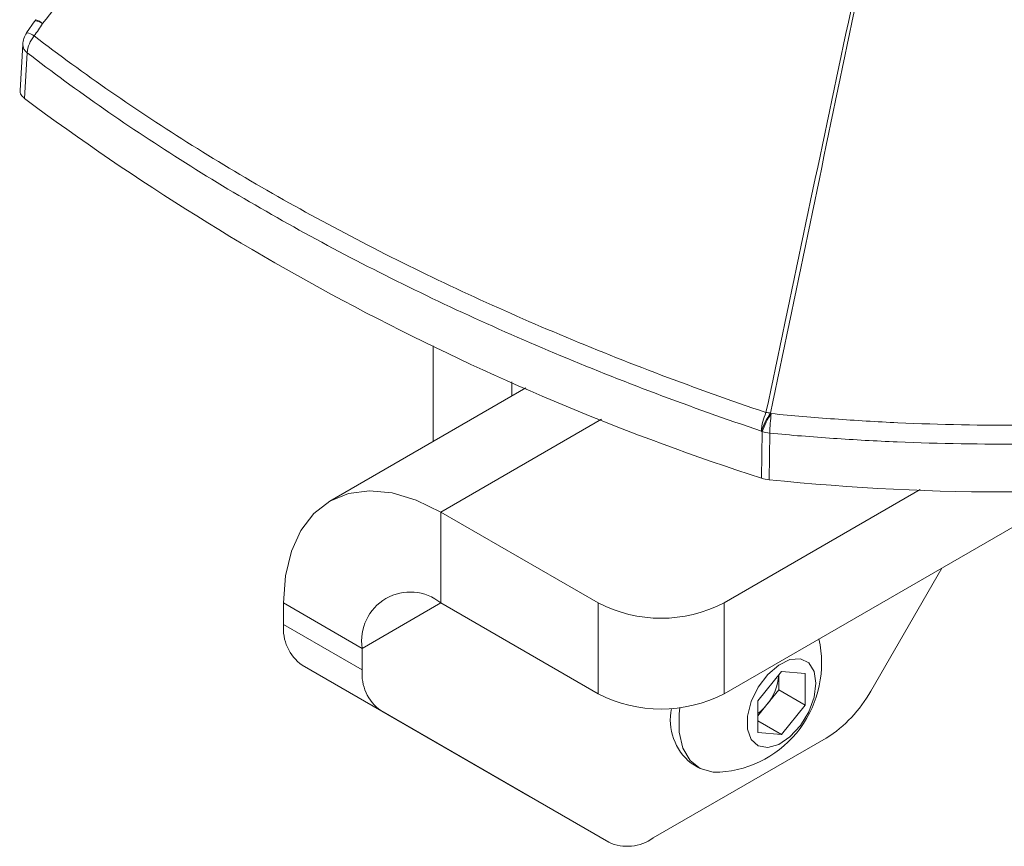
# Model space of a CAD drawing. Units: inches. Extents: x 0.5 to 16.5, y 0.2 to 10.8.
# Drawn here: x 11.8 to 12.2, y 7.7 to 8.1 of the extents above; entities that cross this region are included whole.
import ezdxf

# ---------------------------------------------------------------- set-up
doc = ezdxf.new("R2010")
doc.units = ezdxf.units.IN
doc.header["$MEASUREMENT"] = 0

msp = doc.modelspace()

# ---------------------------------------------------------------- linework, layer by layer
at = {"color": 7, "linetype": 'Continuous', "lineweight": 15}
for p, q in [((11.7942960294529, 8.131562496169137), (11.79039304960762, 8.125846772066692)), ((11.78857717656581, 8.120485572279593), (11.78736569507728, 8.098924323539794)), ((11.79065386348689, 8.1165856684276), (11.78944354181452, 8.095119535776238)), ((11.98072389436719, 7.979420203161465), (11.98072389436719, 7.934629862647324)), ((12.02416544083358, 7.959708133616362), (11.93232764152775, 7.906691300572127)), ((12.01755237255399, 7.962586568089399), (12.01755237255399, 7.955890490559375)), ((12.13457537042095, 7.917424209240237), (12.1348894654377, 7.939214007941934)), ((12.13842127118751, 7.938475074643433), (12.138103271093, 7.916685966459695)), ((12.2088502453428, 7.912043172101349), (12.11698926365835, 7.859012956154804)), ((12.28215747422686, 7.911834367257445), (12.11698926365835, 7.816484788869087)), ((12.05806369855948, 7.859012956154804), (11.98440674218588, 7.901534211978904)), ((11.98440674218588, 7.901534211978904), (11.98440674218588, 7.859006044693188)), ((12.18569961863452, 7.817777140344393), (12.21893006431164, 7.875333960446395)), ((11.94757826399908, 7.837738505319521), (11.91074978581228, 7.858999133231571)), ((11.91074978581228, 7.858999133231571), (11.91074978581228, 7.848962485752142)), ((12.05806369855947, 7.816484788869087), (11.98440674218588, 7.859006044693188)), ((12.05806369855947, 7.816484788869087), (12.05806369855948, 7.859012956154804)), ((12.11698926365835, 7.859012956154804), (12.11698926365835, 7.816484788869087)), ((11.91074978581228, 7.848962485752142), (11.94757826399908, 7.827701857840092)), ((11.94757826399908, 7.837738505319521), (11.94757826399908, 7.827701857840092)), ((11.95620771321518, 7.808625968451283), (11.91937923502838, 7.829886596363333)), ((11.91937923502838, 7.829886596363333), (12.0261818217701, 7.768210732179702)), ((12.13284024066995, 7.813129348749046), (12.14391824690854, 7.826910283193219)), ((12.14262188447637, 7.82529762065188), (12.14262188447637, 7.818291838342923)), ((12.14391824690854, 7.826910283193219), (12.15499625314713, 7.825919742500933)), ((12.15499625314713, 7.825919742500933), (12.15499625314713, 7.811148267364476)), ((12.14262188447637, 7.818291838342923), (12.13708288135707, 7.811401371120837)), ((12.14262188447637, 7.818291838342923), (12.15499625314713, 7.811148267364476)), ((12.13284024066995, 7.798357873612586), (12.13284024066995, 7.813129348749046)), ((12.13708288135707, 7.811401371120837), (12.13284024066995, 7.806123566440089)), ((11.95620771321518, 7.808625968451283), (12.0630102999569, 7.746950104267651)), ((12.15499625314713, 7.811148267364476), (12.14391824690854, 7.797367332920301)), ((12.13284024066995, 7.803762529796247), (12.14391824690854, 7.797367332920301)), ((12.14391824690854, 7.797367332920301), (12.13284024066995, 7.798357873612586)), ((12.16486628530119, 7.795785343564035), (12.08384363329023, 7.749011962157527)), ((11.98935503665338, 7.789470382544337), (12.02618182170132, 7.76821073206055)), ((12.10156514484772, 7.783955059626788), (12.10521852988385, 7.781846005337912)), ((12.0630102999569, 7.746950104267651), (12.0261818217701, 7.768210732179702))]:
    msp.add_line(p, q, dxfattribs=at)
at = {"color": 8, "linetype": 'Continuous', "lineweight": 15}
for p, q in [((12.05964534119738, 7.944968530662777), (11.98440674218588, 7.901534211978904)), ((11.98441272833583, 7.85900258896238), (11.94757826399908, 7.837738505319521))]:
    msp.add_line(p, q, dxfattribs=at)
at = {"color": 7, "linetype": 'Continuous', "lineweight": 15, "flags": 128}
for points in [[(11.98440674218588, 7.901534211978904), (11.97288425561908, 7.907138817265117), (11.9616454909125, 7.910511049325625), (11.95096718375253, 7.911567872615302), (11.94111226950072, 7.910283264637363), (11.93232340885254, 7.906688856703592), (11.9248170127257, 7.900873155066475), (11.91877791350514, 7.892979361601526), (11.9143548138563, 7.883201847701849), (11.91165662517195, 7.871781368209363), (11.91074978581228, 7.858999133231571)], [(12.16003438896309, 7.821442458831074), (12.15916117193342, 7.826981124345166), (12.15663614745897, 7.830911394587145), (12.15273294112131, 7.832807363791864), (12.14787452589163, 7.832463574276998), (12.14258738644614, 7.829917280970927), (12.13744446638217, 7.825444414263178), (12.1330030808893, 7.81952967866521), (12.12974452300086, 7.812814027555643), (12.1280219080258, 7.806025205936262), (12.1280219080258, 7.799898887968948), (12.12974452300086, 7.795098955265077), (12.1330030808893, 7.792145555011743), (12.13744446638217, 7.791358733953121), (12.14258738644614, 7.792823756359701), (12.14787452589163, 7.796381864321563), (12.15273294112131, 7.801647481631307), (12.15663614745897, 7.808049996948951), (12.15916117193342, 7.814895598394568), (12.16003438896309, 7.821442458831074)], [(12.09634155969536, 7.809984100536936), (12.09599400339706, 7.807162967639902), (12.09599400339706, 7.798520859725296), (12.09771990480346, 7.791108042622176), (12.1010786638247, 7.785324143219307), (12.10588920889257, 7.781480973030604), (12.1118922022773, 7.779785718355708), (12.11503821471103, 7.779761666002173)]]:
    msp.add_lwpolyline(points, dxfattribs=at)
at = {"color": 8, "linetype": 'Continuous', "lineweight": 15}
for centre, radius, start, end in [((11.79426402857649, 8.125966797566429), 0.005566350938712319, 49.40622948559143, 89.1939736170981), ((11.79215924858816, 8.123947634869415), 0.008473922569632973, 47.48294895762968, 72.52413356646467), ((11.78980845327335, 8.119242768592914), 0.006616018138699583, 51.6864575867265, 84.70549349508445), ((11.79337355752393, 8.12053373228899), 0.004794157267830009, 180.6365001228339, 235.4382950781617)]:
    msp.add_arc(centre, radius, start, end, dxfattribs=at)
at = {"color": 7, "linetype": 'Continuous', "lineweight": 15}
for centre, radius, start, end in [((11.80294791363988, 8.125663196091896), 0.01041666666666655, 142.2998628979263, 145.6842629738642), ((11.79897997103915, 8.119896330166233), 0.01041666666666914, 145.2556937069965, 176.7852864688813), ((11.80420734924376, 8.115561869283901), 0.01359209847110396, 139.2519483526827, 175.6802122761751), ((12.49932499432578, 9.049882291844837), 1.189749384112134, 233.3686044217848, 252.146943567867), ((12.24960662671096, 8.998516379355562), 1.087561511170982, 264.1153512693617, 288.6901205001485), ((12.15730485800417, 7.938425240512703), 0.02283717440354902, 154.8036176321976, 177.4372089005636), ((12.16673808326991, 7.928539765005373), 0.03404202442174326, 145.3550300023084, 161.3136692414339), ((12.16719331019017, 7.928273631510752), 0.03410616105995241, 145.3627090680413, 161.2902485003401), ((12.13411141184905, 7.918725391031712), 0.02953064354025034, 80.99800942464466, 85.0869092471246), ((12.20842132170922, 7.937677966174824), 0.070004588813546, 171.8031227653793, 179.3475865112368), ((12.14005182376334, 7.955078240483383), 0.01668303981927245, 251.9746644002565, 264.3911203164586), ((11.97003005396921, 7.841380546824763), 0.02274527069940182, 50.79671476428633, 189.2140369904592), ((12.08752648110891, 7.915875918027949), 0.0640425794963188, 242.609672236599, 297.3903277634012), ((11.93161060136921, 7.846909573532932), 0.02096158568143548, 174.3796210363464, 234.3019614712259), ((12.11147571310954, 7.830867484167844), 0.05122983572141766, 273.9875430361307, 12.72284390572302), ((11.96843907955601, 7.825648945620881), 0.02096158568143369, 174.3796210363459, 234.3019614712337), ((12.11843851143235, 7.826877051168606), 0.02423033641596013, 320.3057747644369, 356.2479211828342), ((12.08752648110891, 7.873347750742254), 0.06404257949633854, 242.6096722366078, 297.3903277633952), ((12.1330535167607, 7.846786154191978), 0.06010935806443218, 301.9546716494861, 331.1443911208334), ((12.12035331466662, 7.824572241947823), 0.02129202291919154, 305.9062201548401, 321.7873118011813), ((12.1180684288394, 7.804340604693834), 0.02622839740034834, 168.4259216804034, 231.0078176238437), ((12.07163890023281, 7.766047934585202), 0.02095661865758574, 245.6860478385527, 305.6181726599301)]:
    msp.add_arc(centre, radius, start, end, dxfattribs=at)
for points, knots in [([(12.00073183686001, 8.396414133211765), (11.98375831341382, 8.374268913371175), (11.96689151697464, 8.352051574702314), (11.93328532608176, 8.30753585871641), (11.91653246046511, 8.285247047883823), (11.88288591649009, 8.240768833600015), (11.86599162951066, 8.218580346115486), (11.83204031623783, 8.17431652713752), (11.81498860214897, 8.15223720837478), (11.79788600671796, 8.130193561945429)], [0, 0, 0, 0, 0.2500000000000003, 0.2500000000000003, 0.5000000000000002, 0.5000000000000002, 0.7500000000000001, 0.7500000000000001, 1, 1, 1, 1]), ([(12.13664055089925, 7.948147531735034), (12.14835941225359, 8.003837699512031), (12.16009182632156, 8.0595255391671), (12.17778823296856, 8.143051566012792), (12.18370370180014, 8.170892528447627), (12.19561417779512, 8.226573325112879), (12.20160589582416, 8.25441269228453), (12.20770031555208, 8.282255229047196)], [0, 0, 0, 0, 0.5000000000000001, 0.5000000000000001, 0.75, 0.75, 1, 1, 1, 1]), ([(12.2078181790432, 8.282250346700696), (12.20223887557843, 8.254393431611438), (12.1965629683129, 8.226518925998402), (12.18512408152345, 8.170780515749573), (12.17936093984655, 8.142913498208108), (12.16201583717547, 8.059321607389709), (12.15038074037399, 8.003604652038861), (12.13873203559594, 7.947892302834147)], [0, 0, 0, 0, 0.2499999999999999, 0.2499999999999999, 0.5000000000000001, 0.5000000000000001, 1, 1, 1, 1]), ([(11.79391014967709, 8.124433893964463), (11.81712008480426, 8.106655316485536), (11.84177927009594, 8.08958635312159), (11.88093846431396, 8.065044409542494), (11.89435538394398, 8.057040957309265), (11.92181390266751, 8.041451067276023), (11.93586761910003, 8.033856751335227), (11.96462402731122, 8.019067108831369), (11.97934416670732, 8.011864151369048), (12.00933071217808, 7.997911620952407), (12.0245977218062, 7.991160667557228), (12.07121497931446, 7.971576232358921), (12.10337933547094, 7.959411702105634), (12.13664055089922, 7.948147531735037)], [0, 0, 0, 0, 0.2500000000000001, 0.2500000000000001, 0.375, 0.375, 0.5, 0.5, 0.6249999999999999, 0.6249999999999999, 0.7499999999999999, 0.7499999999999999, 1, 1, 1, 1]), ([(12.13449052491617, 7.939446387165842), (12.10108330441331, 7.950707144371522), (12.06878491395853, 7.962888093329455), (12.02198403093089, 7.982525429647292), (12.00665868277875, 7.989298665819408), (11.97656130352203, 8.003305168503168), (11.96178864866966, 8.010539868652456), (11.93293579850517, 8.025401406145633), (11.91883777990889, 8.033035964306729), (11.89129861338159, 8.048715219502082), (11.87784512658789, 8.0567679872859), (11.8385908266269, 8.081470649808614), (11.81388738370409, 8.098663374130146), (11.79065386348689, 8.1165856684276)], [0, 0, 0, 0, 0.2500000000000001, 0.2500000000000001, 0.3750000000000002, 0.3750000000000002, 0.5000000000000001, 0.5000000000000001, 0.6250000000000001, 0.6250000000000001, 0.7500000000000001, 0.7500000000000001, 1, 1, 1, 1]), ([(11.78944354181452, 8.095119535776238), (11.78886007246307, 8.095697518216273), (11.78769312028818, 8.096853496441629), (11.78713649011044, 8.098258017135912), (11.78737032904971, 8.09892035192187), (11.78737141785052, 8.09892343588496)], [0, 0, 0, 0, 0.4988274614435464, 0.9976664405329618, 1, 1, 1, 1]), ([(12.1391318995596, 7.947658869597296), (12.14896015554463, 7.94668840595042), (12.15881748802929, 7.94584613910128), (12.17859022779657, 7.944419966268979), (12.18851930855994, 7.943835490971912), (12.21829350439456, 7.942476858015597), (12.23806855570448, 7.94209836126279), (12.27747421192641, 7.9423522151224), (12.29710480812582, 7.942985130207658), (12.33622222674723, 7.945272186001919), (12.35570905351778, 7.946926375110192), (12.38482950128357, 7.950177177865765), (12.39451799613871, 7.951388896726195), (12.41385766387807, 7.954076138472123), (12.42350989384057, 7.955552716876299), (12.45212790674614, 7.960337417684668), (12.47085124586529, 7.964013001250252), (12.5076023914551, 7.972300938816339), (12.52563035243193, 7.976912472068994), (12.56098882712808, 7.987087178393385), (12.57831938030767, 7.992650356267899), (12.5952917601992, 7.99869572135934)], [0, 0, 0, 0, 0.06249999999999992, 0.06249999999999992, 0.1249999999999998, 0.1249999999999998, 0.2499999999999999, 0.2499999999999999, 0.3749999999999999, 0.3749999999999999, 0.5, 0.5, 0.5624999999999999, 0.5624999999999999, 0.6249999999999998, 0.6249999999999998, 0.7499999999999999, 0.7499999999999999, 0.8749999999999999, 0.8749999999999999, 1, 1, 1, 1]), ([(12.59744503241864, 7.990151888552175), (12.58034474936852, 7.984131279517963), (12.5628879820686, 7.978589295804332), (12.52728111875686, 7.968446494557895), (12.50913097897134, 7.963845678142464), (12.47214024048404, 7.955565576428671), (12.45329965942156, 7.951886578599138), (12.42451029444491, 7.947083796196923), (12.41480206938284, 7.945599048408113), (12.39534994178163, 7.942890857018391), (12.38560492160773, 7.941666382731031), (12.35631401096195, 7.938370825459386), (12.33671237521638, 7.936677911321886), (12.29736281955491, 7.934299144548258), (12.27761489701848, 7.933613233666364), (12.23797182807272, 7.933243673662854), (12.2180766957028, 7.933559430112059), (12.18812006732391, 7.934819798699737), (12.17812982320157, 7.935370861935033), (12.15823303477803, 7.936729882825102), (12.14831296012555, 7.937538355216358), (12.13842127118751, 7.938475074643433)], [0, 0, 0, 0, 0.1249999999999998, 0.1249999999999998, 0.2499999999999997, 0.2499999999999997, 0.3749999999999996, 0.3749999999999996, 0.4374999999999994, 0.4374999999999994, 0.4999999999999993, 0.4999999999999993, 0.6249999999999994, 0.6249999999999994, 0.7499999999999996, 0.7499999999999996, 0.8749999999999997, 0.8749999999999997, 0.9374999999999999, 0.9374999999999999, 1, 1, 1, 1])]:
    msp.add_open_spline(points, degree=3, knots=knots, dxfattribs=at)
for points in [[(11.79788600671796, 8.130193561945429), (11.79656832281098, 8.128269301641438), (11.79524302685909, 8.126349420968364), (11.79391014967709, 8.124433893964463)], [(12.1387320355959, 7.947892302834153), (12.13886531407373, 7.947814496603485), (12.13899860206114, 7.94773668551952), (12.13913189955962, 7.947658869597281)], [(12.1348894654377, 7.939214007941935), (12.1347564758168, 7.939291473043209), (12.13462349563485, 7.939368932794781), (12.13449052491615, 7.939446387165856)], [(12.138103271093, 7.916685966459695), (12.1368491979371, 7.91680765676467), (12.13567323104642, 7.917053737691518), (12.13457537042095, 7.917424209240237)]]:
    msp.add_open_spline(points, degree=3, dxfattribs=at)

doc.saveas('drawing.dxf')
